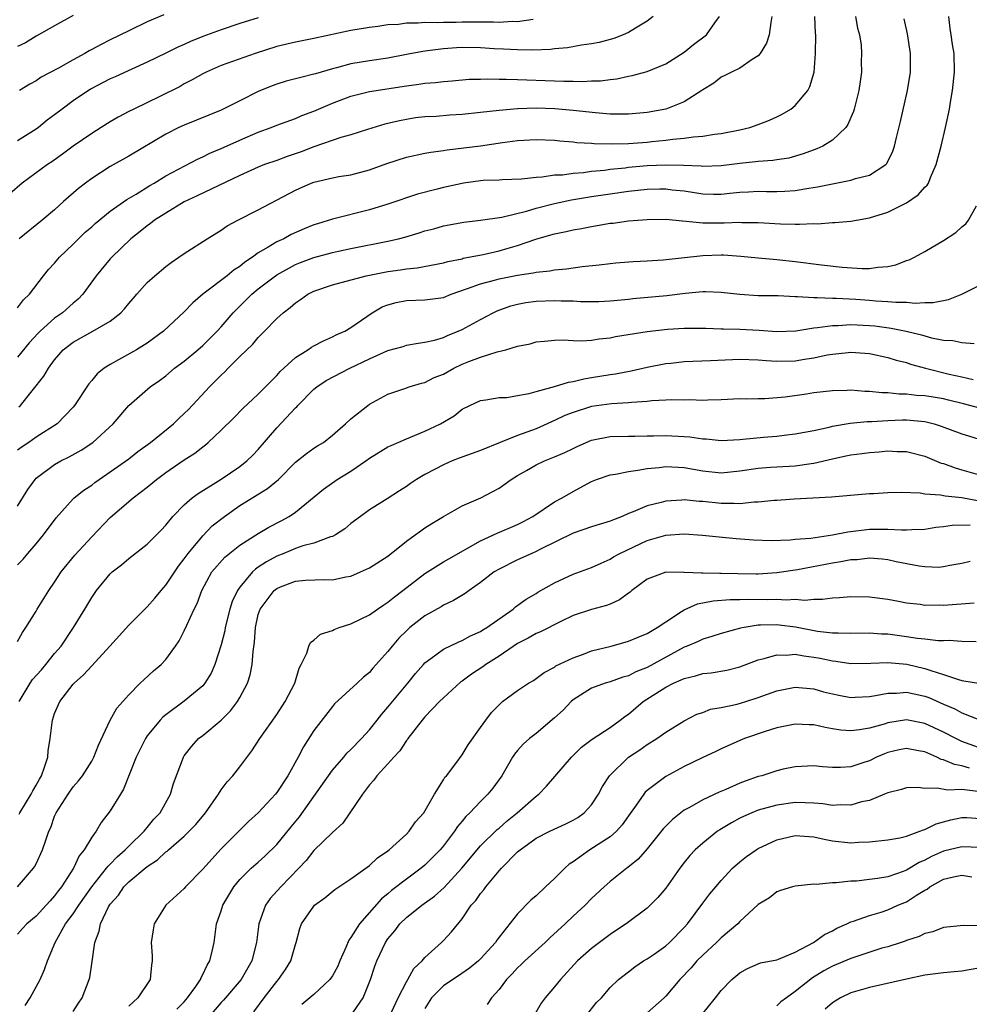
# Model space of a CAD drawing. Units: inches. Extents: x 2607000 to 2610000, y 1515000 to 1518000.
# Drawn here: x 2607473 to 2607576, y 1515158 to 1515265 of the extents above; entities that cross this region are included whole.
import ezdxf

# ---------------------------------------------------------------- set-up
doc = ezdxf.new("R2010")
doc.units = ezdxf.units.IN
doc.header["$MEASUREMENT"] = 0
doc.layers.add('LD26071515_2ft', color=9, linetype='Continuous')

msp = doc.modelspace()

# ---------------------------------------------------------------- linework, layer by layer
at = {"layer": 'LD26071515_2ft'}
for points, elevation in [([(2607528.68, 1515264.68), (2607527, 1515264.43), (2607526.44, 1515264.44), (2607525, 1515264.36), (2607524.39, 1515264.39), (2607523, 1515264.38), (2607521, 1515264.38), (2607520.36, 1515264.36), (2607519, 1515264.36), (2607518.31, 1515264.31), (2607517, 1515264.34), (2607516.26, 1515264.26), (2607515, 1515264.27), (2607514.15, 1515264.15), (2607513, 1515264.08), (2607511.92, 1515263.92), (2607511, 1515263.81), (2607509, 1515263.47), (2607505, 1515262.61), (2607503, 1515262.22), (2607501, 1515261.75), (2607498.66, 1515261), (2607495, 1515259.69), (2607493.37, 1515259), (2607493, 1515258.82), (2607491.86, 1515258.14), (2607491, 1515257.71), (2607490.55, 1515257.45), (2607488.35, 1515256.35), (2607485.54, 1515255), (2607485, 1515254.72), (2607483.87, 1515254.13), (2607483, 1515253.61), (2607482.04, 1515253), (2607481, 1515252.36), (2607479.01, 1515250.99), (2607477.86, 1515250.14), (2607476.69, 1515249.31), (2607476.22, 1515249), (2607473.51, 1515247), (2607472.16, 1515245.84)], 7856), ([(2607479, 1515265.11), (2607477, 1515263.99), (2607475, 1515262.89), (2607473.85, 1515262.15), (2607473, 1515261.75)], 7850), ([(2607473, 1515205.77), (2607473.6, 1515206.4), (2607474.09, 1515207), (2607475, 1515208.03), (2607475.8, 1515209), (2607477.16, 1515210.84), (2607479, 1515212.89), (2607479.11, 1515213), (2607480.16, 1515213.84), (2607481, 1515214.39), (2607481.33, 1515214.67), (2607481.8, 1515215), (2607483, 1515215.81), (2607485, 1515217.22), (2607486, 1515218), (2607487.37, 1515219), (2607489.83, 1515221), (2607490.42, 1515221.58), (2607491, 1515222.12), (2607491.44, 1515222.56), (2607493.73, 1515225), (2607494.37, 1515225.63), (2607495, 1515226.27), (2607495.38, 1515226.62), (2607495.74, 1515227), (2607497, 1515228.26), (2607498.4, 1515229.6), (2607499, 1515230.32), (2607499.67, 1515231), (2607501, 1515232.39), (2607501.68, 1515233), (2607502.44, 1515233.56), (2607503, 1515234.06), (2607503.57, 1515234.43), (2607504.34, 1515235), (2607505, 1515235.34), (2607507, 1515236.03), (2607510.65, 1515237), (2607513, 1515237.46), (2607514.37, 1515237.63), (2607515, 1515237.74), (2607516.16, 1515237.84), (2607519, 1515238.38), (2607519.47, 1515238.53), (2607521, 1515238.84), (2607521.12, 1515238.88), (2607523.3, 1515239.3), (2607525, 1515239.68), (2607525.99, 1515239.99), (2607527, 1515240.27), (2607528.96, 1515240.96), (2607530.6, 1515241.4), (2607531, 1515241.53), (2607532.24, 1515241.76), (2607533, 1515241.95), (2607533.9, 1515242.1), (2607535, 1515242.33), (2607535.59, 1515242.41), (2607537, 1515242.66), (2607537.32, 1515242.68), (2607539, 1515242.91), (2607541, 1515243.08), (2607543, 1515243.09), (2607547, 1515242.71), (2607549.3, 1515242.7), (2607551, 1515242.78), (2607551.24, 1515242.76), (2607553, 1515242.75), (2607555.39, 1515242.61), (2607557, 1515242.58), (2607557.44, 1515242.56), (2607559, 1515242.63), (2607559.38, 1515242.62), (2607561, 1515242.73), (2607561.27, 1515242.73), (2607563, 1515242.88), (2607563.62, 1515243), (2607565, 1515243.24), (2607567, 1515243.88), (2607569, 1515244.87), (2607570.28, 1515245.72), (2607571, 1515246.56), (2607571.23, 1515246.77), (2607571.38, 1515247), (2607571.6, 1515247.6), (2607572.23, 1515249), (2607572.74, 1515251), (2607573.22, 1515253), (2607573.64, 1515255), (2607573.75, 1515255.75), (2607573.98, 1515257), (2607574.21, 1515259), (2607574.14, 1515261), (2607573.97, 1515261.97), (2607573.83, 1515263), (2607573.71, 1515263.71), (2607573.59, 1515265)], 7870), ([(2607563.51, 1515265), (2607563.73, 1515263.73), (2607563.94, 1515263), (2607564.1, 1515261.9), (2607564.16, 1515261), (2607564.13, 1515260.13), (2607564.14, 1515259), (2607564.02, 1515257.98), (2607563.87, 1515257), (2607563.36, 1515255), (2607563.27, 1515254.73), (2607563, 1515254.1), (2607562.68, 1515253.32), (2607562.45, 1515253), (2607561, 1515251.65), (2607559.98, 1515251), (2607559.31, 1515250.69), (2607557.85, 1515250.15), (2607556.29, 1515249.71), (2607555, 1515249.52), (2607554.56, 1515249.44), (2607553, 1515249.34), (2607552.71, 1515249.29), (2607551, 1515249.11), (2607549, 1515248.87), (2607547, 1515248.81), (2607546.83, 1515248.83), (2607544.92, 1515248.92), (2607543, 1515248.95), (2607541, 1515248.85), (2607539, 1515248.67), (2607538.62, 1515248.62), (2607537, 1515248.48), (2607536.38, 1515248.38), (2607535, 1515248.25), (2607534.11, 1515248.11), (2607533, 1515248.03), (2607531.87, 1515247.87), (2607531, 1515247.85), (2607529.64, 1515247.64), (2607529, 1515247.62), (2607527.42, 1515247.42), (2607525.35, 1515247.35), (2607525, 1515247.33), (2607523.28, 1515247.28), (2607523, 1515247.26), (2607521.17, 1515247), (2607521, 1515246.97), (2607519, 1515246.52), (2607518.33, 1515246.33), (2607516.18, 1515245.82), (2607513, 1515244.74), (2607511, 1515244.11), (2607507, 1515243.09), (2607505.39, 1515242.61), (2607505, 1515242.48), (2607503.94, 1515242.06), (2607502.55, 1515241.45), (2607501.74, 1515241), (2607501, 1515240.66), (2607500.07, 1515240.07), (2607499, 1515239.46), (2607498.37, 1515239), (2607497.55, 1515238.45), (2607497, 1515237.99), (2607496.38, 1515237.62), (2607495.65, 1515237), (2607493.02, 1515235), (2607491.92, 1515234.08), (2607491, 1515233.11), (2607488.76, 1515231), (2607487, 1515229.72), (2607485.85, 1515229), (2607483.91, 1515227.91), (2607483, 1515227.42), (2607482.34, 1515227), (2607481.59, 1515226.41), (2607481, 1515225.67), (2607480.68, 1515225.32), (2607479.16, 1515223), (2607479, 1515222.8), (2607477.29, 1515221), (2607475, 1515219.55), (2607474.22, 1515219), (2607473.49, 1515218.51), (2607473, 1515218.16)], 7866), ([(2607554.48, 1515265), (2607554.35, 1515264.35), (2607554.18, 1515263), (2607553.9, 1515262.1), (2607553.21, 1515261), (2607553, 1515260.73), (2607552.35, 1515260.35), (2607551, 1515259.41), (2607550.12, 1515259), (2607549.39, 1515258.61), (2607549, 1515258.45), (2607548.19, 1515257.81), (2607547, 1515257.07), (2607546.9, 1515257), (2607545, 1515255.78), (2607543, 1515255), (2607541, 1515254.63), (2607539, 1515254.44), (2607537.57, 1515254.43), (2607537, 1515254.44), (2607535.42, 1515254.58), (2607533, 1515254.86), (2607531.02, 1515255.02), (2607529, 1515255.08), (2607527, 1515255.04), (2607525, 1515254.86), (2607523, 1515254.61), (2607521, 1515254.4), (2607519.67, 1515254.33), (2607518.21, 1515254.21), (2607517, 1515254.15), (2607515.96, 1515254.04), (2607515, 1515253.88), (2607514.26, 1515253.74), (2607512.65, 1515253.35), (2607510.78, 1515252.78), (2607509, 1515252.22), (2607507.92, 1515251.92), (2607505, 1515250.91), (2607503.61, 1515250.39), (2607502.12, 1515249.88), (2607501, 1515249.46), (2607499.68, 1515249), (2607499, 1515248.72), (2607497, 1515247.83), (2607492.39, 1515245.61), (2607491, 1515244.99), (2607489, 1515243.77), (2607487.78, 1515243), (2607487.35, 1515242.65), (2607487, 1515242.4), (2607486.24, 1515241.76), (2607485.24, 1515241), (2607483.17, 1515239), (2607483, 1515238.82), (2607481.48, 1515237), (2607480.04, 1515235), (2607479.53, 1515234.47), (2607479, 1515234.04), (2607477.86, 1515233), (2607477, 1515232.41), (2607475.42, 1515231), (2607475.21, 1515230.79), (2607474.24, 1515229.76), (2607473, 1515228.22)], 7862), ([(2607473, 1515233.54), (2607473.62, 1515234.38), (2607474.28, 1515235), (2607475.8, 1515237), (2607476.34, 1515237.66), (2607477, 1515238.34), (2607477.54, 1515239), (2607479, 1515240.39), (2607480.31, 1515241.69), (2607481, 1515242.28), (2607481.38, 1515242.63), (2607483, 1515243.96), (2607484.78, 1515245.22), (2607485.81, 1515245.81), (2607487.27, 1515246.73), (2607487.75, 1515247), (2607489, 1515247.78), (2607492.42, 1515249.58), (2607493, 1515249.83), (2607493.77, 1515250.23), (2607495, 1515250.74), (2607497, 1515251.65), (2607499, 1515252.5), (2607500.4, 1515253), (2607501, 1515253.25), (2607503, 1515253.99), (2607503.7, 1515254.3), (2607505, 1515254.77), (2607507, 1515255.64), (2607509, 1515256.4), (2607511, 1515256.9), (2607515, 1515257.52), (2607516.33, 1515257.67), (2607517, 1515257.79), (2607518.14, 1515257.86), (2607519, 1515257.98), (2607519.95, 1515258.05), (2607521.79, 1515258.21), (2607523, 1515258.23), (2607523.73, 1515258.27), (2607525, 1515258.23), (2607525.76, 1515258.24), (2607527, 1515258.18), (2607531, 1515258.05), (2607531.99, 1515258.01), (2607533, 1515258.01), (2607534.03, 1515257.97), (2607535, 1515258.03), (2607535.96, 1515258.04), (2607537, 1515258.2), (2607537.73, 1515258.27), (2607539, 1515258.56), (2607539.37, 1515258.63), (2607541, 1515259.06), (2607543, 1515259.87), (2607545, 1515261.14), (2607546.02, 1515261.98), (2607547.41, 1515263), (2607548.31, 1515264.31), (2607548.8, 1515265)], 7860), ([(2607499, 1515264.84), (2607497, 1515264.23), (2607495, 1515263.57), (2607493, 1515262.84), (2607491.69, 1515262.31), (2607491, 1515261.98), (2607490.31, 1515261.69), (2607489, 1515261.02), (2607487, 1515260.08), (2607485.32, 1515259.32), (2607483.52, 1515258.48), (2607483, 1515258.26), (2607480.87, 1515257.13), (2607479, 1515255.88), (2607477.8, 1515255), (2607477, 1515254.37), (2607476.21, 1515253.79), (2607475.24, 1515253), (2607475, 1515252.82), (2607473, 1515251.58)], 7854), ([(2607473, 1515212.12), (2607474.09, 1515213.91), (2607474.88, 1515215), (2607475, 1515215.12), (2607477, 1515216.61), (2607477.68, 1515217), (2607478.57, 1515217.43), (2607479.86, 1515218.14), (2607481.11, 1515219), (2607483.32, 1515221), (2607485.01, 1515223), (2607487.32, 1515225), (2607488.32, 1515225.68), (2607489, 1515226.18), (2607489.96, 1515227), (2607491, 1515227.77), (2607492.48, 1515229), (2607493, 1515229.45), (2607494.56, 1515231), (2607495, 1515231.48), (2607496.3, 1515233), (2607496.64, 1515233.36), (2607497.65, 1515234.35), (2607498.3, 1515235), (2607499, 1515235.58), (2607501, 1515237.1), (2607503, 1515238.2), (2607503.57, 1515238.43), (2607505, 1515238.97), (2607507, 1515239.5), (2607507.65, 1515239.65), (2607509, 1515239.94), (2607513, 1515240.74), (2607514.13, 1515241), (2607514.82, 1515241.18), (2607516.38, 1515241.62), (2607517, 1515241.83), (2607517.94, 1515242.06), (2607519, 1515242.38), (2607521.2, 1515242.8), (2607523, 1515242.99), (2607525.31, 1515243.31), (2607527.96, 1515243.96), (2607529, 1515244.29), (2607531, 1515244.8), (2607532.82, 1515245.18), (2607535, 1515245.54), (2607537, 1515245.86), (2607539, 1515246.13), (2607541, 1515246.34), (2607542.38, 1515246.38), (2607543, 1515246.38), (2607543.71, 1515246.29), (2607545, 1515246.15), (2607547, 1515245.85), (2607548.18, 1515245.82), (2607549, 1515245.82), (2607549.92, 1515245.92), (2607551, 1515246.01), (2607551.95, 1515246.05), (2607553, 1515246.12), (2607553.9, 1515246.1), (2607555, 1515246.1), (2607555.87, 1515246.13), (2607557, 1515246.21), (2607558.47, 1515246.47), (2607559.41, 1515246.59), (2607561, 1515246.94), (2607563, 1515247.32), (2607563.49, 1515247.49), (2607565, 1515247.87), (2607566.78, 1515249), (2607566.89, 1515249.11), (2607567.55, 1515250.45), (2607567.71, 1515251), (2607567.92, 1515251.92), (2607568.35, 1515253.65), (2607569.13, 1515257), (2607569.43, 1515259), (2607569.44, 1515261), (2607569.13, 1515263.13), (2607568.76, 1515264.76)], 7868), ([(2607473.15, 1515222.85), (2607473.3, 1515223), (2607475.85, 1515226.15), (2607476.32, 1515227), (2607477, 1515227.93), (2607477.93, 1515229), (2607479, 1515229.84), (2607481.14, 1515231), (2607483, 1515232.09), (2607484.15, 1515233), (2607484.56, 1515233.44), (2607485, 1515233.99), (2607485.47, 1515234.53), (2607485.86, 1515235), (2607487, 1515236.26), (2607487.81, 1515237), (2607489, 1515238), (2607489.57, 1515238.43), (2607490.43, 1515239), (2607491, 1515239.41), (2607493.47, 1515241), (2607495, 1515241.93), (2607495.62, 1515242.38), (2607496.79, 1515243), (2607499, 1515244.12), (2607503, 1515246.24), (2607504.7, 1515247), (2607505, 1515247.12), (2607507, 1515247.57), (2607507.7, 1515247.7), (2607509, 1515247.9), (2607511, 1515248.43), (2607512.87, 1515249.13), (2607515, 1515249.81), (2607517, 1515250.23), (2607517.65, 1515250.35), (2607519, 1515250.54), (2607519.39, 1515250.61), (2607523, 1515251.03), (2607525.38, 1515251.38), (2607527, 1515251.59), (2607529, 1515251.7), (2607531, 1515251.63), (2607531.56, 1515251.56), (2607533, 1515251.45), (2607533.39, 1515251.39), (2607535, 1515251.3), (2607535.27, 1515251.27), (2607537.23, 1515251.23), (2607539, 1515251.28), (2607541, 1515251.43), (2607541.49, 1515251.49), (2607543, 1515251.64), (2607543.76, 1515251.76), (2607545, 1515251.85), (2607546.01, 1515252.01), (2607547, 1515252.07), (2607548.28, 1515252.28), (2607549, 1515252.35), (2607551, 1515252.74), (2607552.08, 1515253), (2607553, 1515253.32), (2607554.2, 1515253.8), (2607555, 1515254.15), (2607555.57, 1515254.43), (2607556.53, 1515255), (2607557, 1515255.37), (2607558.34, 1515257), (2607558.55, 1515257.45), (2607559.03, 1515259), (2607559.19, 1515261), (2607559.21, 1515263), (2607559.19, 1515263.19), (2607559.12, 1515265)], 7864), ([(2607541.64, 1515265), (2607541, 1515264.49), (2607539.73, 1515263.73), (2607539, 1515263.26), (2607538.39, 1515263), (2607537.39, 1515262.61), (2607537, 1515262.5), (2607535.8, 1515262.2), (2607535, 1515262.03), (2607533.89, 1515261.89), (2607532.38, 1515261.62), (2607531, 1515261.51), (2607530.56, 1515261.44), (2607528.64, 1515261.36), (2607527, 1515261.38), (2607525.47, 1515261.47), (2607524.49, 1515261.51), (2607523, 1515261.61), (2607521, 1515261.64), (2607520.39, 1515261.61), (2607519, 1515261.52), (2607517.28, 1515261.28), (2607516.77, 1515261.23), (2607515, 1515260.88), (2607513, 1515260.51), (2607511, 1515260.22), (2607509, 1515259.88), (2607507.45, 1515259.45), (2607507, 1515259.35), (2607505.18, 1515258.82), (2607505, 1515258.76), (2607503.58, 1515258.42), (2607503, 1515258.25), (2607502, 1515258), (2607501, 1515257.7), (2607500.48, 1515257.52), (2607499, 1515256.9), (2607497, 1515255.87), (2607495, 1515254.88), (2607491, 1515253.27), (2607490.43, 1515253), (2607489, 1515252.27), (2607485, 1515249.9), (2607483, 1515248.8), (2607481, 1515247.5), (2607480.34, 1515247), (2607479.59, 1515246.41), (2607477.97, 1515245), (2607477, 1515244.13), (2607475.66, 1515243), (2607473.16, 1515241)], 7858), ([(2607488.81, 1515265.19), (2607487, 1515264.41), (2607485, 1515263.46), (2607483, 1515262.47), (2607482.01, 1515261.99), (2607481, 1515261.42), (2607480.72, 1515261.28), (2607480.25, 1515261), (2607479, 1515260.32), (2607477.42, 1515259.42), (2607475.56, 1515258.44), (2607475, 1515258.05), (2607474.32, 1515257.68), (2607473.19, 1515257)], 7852), ([(2607473, 1515197.48), (2607473.52, 1515198.48), (2607473.89, 1515199), (2607475, 1515200.77), (2607475.13, 1515201), (2607476.36, 1515203), (2607477, 1515203.91), (2607477.72, 1515205), (2607479.17, 1515206.83), (2607481, 1515208.81), (2607483, 1515210.87), (2607485.48, 1515213), (2607487, 1515214.17), (2607488, 1515215), (2607489, 1515215.74), (2607491, 1515217.1), (2607492.16, 1515217.84), (2607493, 1515218.52), (2607493.28, 1515218.72), (2607493.6, 1515219), (2607495, 1515220.33), (2607496.35, 1515221.65), (2607497.34, 1515222.66), (2607499, 1515224.2), (2607499.79, 1515225), (2607500.38, 1515225.62), (2607501, 1515226.23), (2607501.36, 1515226.64), (2607503, 1515228.15), (2607504.34, 1515229), (2607504.73, 1515229.27), (2607505, 1515229.43), (2607506.04, 1515229.96), (2607507, 1515230.39), (2607507.4, 1515230.6), (2607508.34, 1515231), (2607509, 1515231.39), (2607511.29, 1515233), (2607512.37, 1515233.63), (2607513, 1515233.87), (2607513.89, 1515234.11), (2607515, 1515234.32), (2607517, 1515234.38), (2607519, 1515234.66), (2607519.83, 1515235), (2607521.61, 1515235.61), (2607523, 1515236.14), (2607524.52, 1515236.52), (2607525, 1515236.66), (2607527, 1515237.06), (2607528.69, 1515237.31), (2607529, 1515237.39), (2607530.47, 1515237.53), (2607531, 1515237.63), (2607532.27, 1515237.73), (2607533.98, 1515237.98), (2607535.83, 1515238.17), (2607537, 1515238.33), (2607537.61, 1515238.39), (2607539.48, 1515238.52), (2607541, 1515238.59), (2607542.73, 1515238.73), (2607547, 1515239.19), (2607549, 1515239.25), (2607549.25, 1515239.25), (2607551.12, 1515239.12), (2607553, 1515238.93), (2607555, 1515238.76), (2607557, 1515238.55), (2607559.84, 1515238.16), (2607562.07, 1515237.93), (2607564.23, 1515237.77), (2607565, 1515237.77), (2607565.93, 1515237.93), (2607567, 1515237.99), (2607567.84, 1515238.16), (2607569, 1515238.63), (2607569.29, 1515238.71), (2607569.89, 1515239), (2607571, 1515239.63), (2607573, 1515240.8), (2607574.35, 1515241.65), (2607575, 1515242.28), (2607575.4, 1515242.6), (2607575.72, 1515243), (2607576.56, 1515244.56)], 7872), ([(2607473.17, 1515191), (2607474.36, 1515193), (2607474.61, 1515193.39), (2607475.57, 1515194.43), (2607476.06, 1515195), (2607477, 1515196.18), (2607477.7, 1515197), (2607479.04, 1515199), (2607480.27, 1515201), (2607481, 1515202.24), (2607481.31, 1515202.69), (2607481.53, 1515203), (2607483, 1515204.79), (2607483.23, 1515205), (2607484.23, 1515205.77), (2607485, 1515206.44), (2607487, 1515207.99), (2607488.49, 1515209.51), (2607489, 1515210.06), (2607489.75, 1515211), (2607491, 1515212.26), (2607491.86, 1515213), (2607492.52, 1515213.48), (2607495, 1515215.01), (2607497, 1515216.41), (2607497.76, 1515217), (2607498.39, 1515217.61), (2607499, 1515218.23), (2607501, 1515220.56), (2607503, 1515222.72), (2607503.15, 1515222.85), (2607503.27, 1515223), (2607505, 1515224.74), (2607505.32, 1515225), (2607506.32, 1515225.68), (2607508.88, 1515227), (2607511, 1515228.02), (2607513, 1515228.91), (2607514.63, 1515229.37), (2607515, 1515229.5), (2607516.28, 1515229.72), (2607517, 1515229.81), (2607518.04, 1515230.04), (2607519, 1515230.33), (2607519.45, 1515230.55), (2607520.6, 1515231), (2607521, 1515231.18), (2607523, 1515232.28), (2607524.38, 1515233), (2607524.8, 1515233.2), (2607526.27, 1515233.73), (2607527, 1515233.91), (2607527.91, 1515234.09), (2607529, 1515234.25), (2607531, 1515234.34), (2607531.71, 1515234.29), (2607533, 1515234.27), (2607533.78, 1515234.22), (2607535, 1515234.21), (2607535.77, 1515234.23), (2607537, 1515234.29), (2607539, 1515234.48), (2607539.46, 1515234.54), (2607543.12, 1515234.88), (2607545.12, 1515235.12), (2607547, 1515235.3), (2607547.3, 1515235.3), (2607549, 1515235.24), (2607551, 1515234.99), (2607553, 1515234.88), (2607555.14, 1515234.86), (2607557, 1515234.74), (2607557.24, 1515234.76), (2607559, 1515234.63), (2607559.35, 1515234.65), (2607561, 1515234.58), (2607561.41, 1515234.59), (2607563.53, 1515234.47), (2607565, 1515234.36), (2607565.71, 1515234.29), (2607567, 1515234.23), (2607567.87, 1515234.13), (2607569, 1515234.13), (2607569.96, 1515234.04), (2607571, 1515234.11), (2607571.88, 1515234.12), (2607573.56, 1515234.44), (2607575, 1515235.02), (2607577, 1515236.01)], 7874), ([(2607473.17, 1515178.83), (2607473.25, 1515179), (2607474.48, 1515181), (2607474.65, 1515181.35), (2607475, 1515181.97), (2607475.36, 1515182.64), (2607475.57, 1515183), (2607475.92, 1515183.92), (2607476.26, 1515185), (2607476.3, 1515185.7), (2607476.53, 1515187), (2607476.75, 1515188.75), (2607476.77, 1515189), (2607477, 1515189.7), (2607477.55, 1515191), (2607479, 1515192.87), (2607479.11, 1515193), (2607480.12, 1515193.88), (2607481, 1515194.87), (2607482.97, 1515197), (2607485, 1515199.24), (2607486.88, 1515201.12), (2607487, 1515201.22), (2607487.82, 1515202.18), (2607488.49, 1515203), (2607489, 1515203.57), (2607490.37, 1515205.63), (2607491, 1515206.43), (2607491.41, 1515207), (2607493, 1515208.92), (2607494.03, 1515209.97), (2607495.33, 1515211), (2607497, 1515212.17), (2607499.99, 1515214.01), (2607501.17, 1515215), (2607503, 1515216.85), (2607504.19, 1515217.81), (2607505, 1515218.38), (2607505.38, 1515218.62), (2607506.04, 1515219), (2607507, 1515219.79), (2607508.41, 1515221), (2607509, 1515221.54), (2607510.81, 1515223), (2607511, 1515223.12), (2607513, 1515224.21), (2607514.83, 1515224.83), (2607515.28, 1515225), (2607516.61, 1515225.39), (2607517, 1515225.47), (2607518.01, 1515225.99), (2607519, 1515226.38), (2607520.11, 1515227), (2607521, 1515227.43), (2607521.73, 1515227.73), (2607523, 1515228.21), (2607524.79, 1515228.79), (2607525.72, 1515229), (2607527, 1515229.39), (2607528.37, 1515229.63), (2607529, 1515229.85), (2607529.91, 1515229.92), (2607531, 1515230.03), (2607531.92, 1515230.08), (2607533, 1515229.99), (2607533.95, 1515229.95), (2607535, 1515230.04), (2607535.81, 1515230.19), (2607537, 1515230.28), (2607537.58, 1515230.42), (2607541, 1515230.98), (2607543.21, 1515231.21), (2607545, 1515231.32), (2607547, 1515231.34), (2607547.32, 1515231.32), (2607549, 1515231.28), (2607549.26, 1515231.26), (2607551, 1515231.22), (2607553.11, 1515231.11), (2607555, 1515230.98), (2607557.06, 1515231.05), (2607559, 1515231.36), (2607559.39, 1515231.39), (2607561, 1515231.63), (2607561.64, 1515231.64), (2607563, 1515231.73), (2607565, 1515231.64), (2607565.58, 1515231.58), (2607567.35, 1515231.35), (2607568.96, 1515231), (2607570.62, 1515230.62), (2607571.71, 1515230.29), (2607573, 1515230.04), (2607574.01, 1515230.01), (2607575, 1515229.77), (2607576.33, 1515229.67)], 7876), ([(2607473, 1515170.98), (2607474.71, 1515173), (2607474.83, 1515173.17), (2607475, 1515173.48), (2607475.7, 1515175), (2607476.04, 1515176.04), (2607476.39, 1515177), (2607476.58, 1515177.42), (2607477, 1515178.64), (2607477.16, 1515179), (2607478.46, 1515181), (2607479, 1515181.78), (2607479.57, 1515182.43), (2607480.02, 1515183), (2607481, 1515184.58), (2607481.25, 1515185), (2607481.72, 1515186.28), (2607483, 1515188.99), (2607483.71, 1515190.29), (2607485, 1515191.75), (2607486.25, 1515193), (2607486.63, 1515193.37), (2607487.68, 1515194.32), (2607488.49, 1515195), (2607489, 1515195.55), (2607490.05, 1515197), (2607490.44, 1515197.56), (2607491, 1515198.66), (2607491.26, 1515199.26), (2607492.07, 1515201), (2607492.39, 1515201.61), (2607492.9, 1515203), (2607493.99, 1515205), (2607495.39, 1515206.61), (2607497, 1515207.88), (2607499, 1515209.17), (2607500.15, 1515209.85), (2607501.47, 1515210.53), (2607502.33, 1515211), (2607503, 1515211.45), (2607506.04, 1515213.96), (2607507.52, 1515215), (2607509, 1515215.89), (2607510.62, 1515217), (2607511, 1515217.28), (2607513, 1515218.51), (2607513.33, 1515218.67), (2607515, 1515219.39), (2607517, 1515220.2), (2607518.67, 1515221), (2607520.14, 1515221.86), (2607521, 1515222.58), (2607521.86, 1515223), (2607523, 1515223.51), (2607523.58, 1515223.58), (2607525, 1515223.83), (2607525.85, 1515223.85), (2607527, 1515224.06), (2607528.27, 1515224.27), (2607529, 1515224.49), (2607531, 1515225.04), (2607532.49, 1515225.51), (2607533, 1515225.59), (2607534.14, 1515225.86), (2607535, 1515225.99), (2607537, 1515226.33), (2607537.59, 1515226.41), (2607539.26, 1515226.74), (2607541, 1515227.14), (2607543, 1515227.52), (2607543.57, 1515227.57), (2607545, 1515227.74), (2607547.84, 1515227.84), (2607551, 1515227.99), (2607553, 1515227.91), (2607553.84, 1515227.84), (2607555, 1515227.76), (2607557, 1515227.82), (2607558, 1515228), (2607559, 1515228.14), (2607560.44, 1515228.44), (2607561, 1515228.53), (2607562.71, 1515228.71), (2607563, 1515228.73), (2607565, 1515228.59), (2607567, 1515228.17), (2607567.89, 1515227.89), (2607569, 1515227.61), (2607569.45, 1515227.45), (2607571.05, 1515227), (2607573.62, 1515226.38), (2607575, 1515226.08), (2607576.22, 1515225.78)], 7878), ([(2607577.46, 1515222.54), (2607575.17, 1515223.17), (2607573.56, 1515223.56), (2607573, 1515223.69), (2607571, 1515224.03), (2607570.08, 1515224.08), (2607569, 1515224.22), (2607568.21, 1515224.21), (2607567, 1515224.35), (2607566.35, 1515224.35), (2607565, 1515224.51), (2607564.51, 1515224.51), (2607563, 1515224.64), (2607562.61, 1515224.61), (2607561, 1515224.57), (2607559, 1515224.34), (2607558.21, 1515224.21), (2607555.89, 1515223.89), (2607553.71, 1515223.71), (2607553, 1515223.72), (2607551.68, 1515223.68), (2607551, 1515223.69), (2607549, 1515223.59), (2607547.55, 1515223.55), (2607547, 1515223.52), (2607545.58, 1515223.58), (2607545, 1515223.57), (2607543.61, 1515223.61), (2607543, 1515223.56), (2607541.49, 1515223.49), (2607541, 1515223.41), (2607539.31, 1515223.31), (2607539, 1515223.26), (2607537.16, 1515223.16), (2607535, 1515222.86), (2607533, 1515222.24), (2607532.11, 1515221.89), (2607531, 1515221.36), (2607530.74, 1515221.26), (2607530.19, 1515221), (2607529, 1515220.48), (2607527, 1515219.75), (2607525.12, 1515219), (2607523, 1515218.13), (2607520.69, 1515217.31), (2607519.93, 1515217), (2607519, 1515216.59), (2607518.11, 1515216.11), (2607517, 1515215.53), (2607516.07, 1515215), (2607515.43, 1515214.57), (2607515, 1515214.24), (2607514.23, 1515213.77), (2607512.9, 1515212.9), (2607511, 1515211.7), (2607510.03, 1515211), (2607509, 1515210.22), (2607508.35, 1515209.65), (2607507.32, 1515209), (2607507, 1515208.84), (2607506.79, 1515208.79), (2607505, 1515208.11), (2607503.81, 1515207.81), (2607503, 1515207.53), (2607501.75, 1515207), (2607501, 1515206.71), (2607499.89, 1515206.11), (2607499, 1515205.51), (2607498.69, 1515205.31), (2607498.37, 1515205), (2607497, 1515203.37), (2607496.74, 1515203), (2607496.18, 1515201.82), (2607495.93, 1515201), (2607495.42, 1515199), (2607495.37, 1515198.63), (2607495, 1515197.15), (2607494.3, 1515195), (2607493.91, 1515194.09), (2607493.24, 1515193), (2607493, 1515192.71), (2607491, 1515191.05), (2607489, 1515189.58), (2607488.68, 1515189.32), (2607488.4, 1515189), (2607487, 1515187.29), (2607486.8, 1515187), (2607486.19, 1515185.81), (2607485.81, 1515185), (2607484.45, 1515181.55), (2607484.1, 1515181), (2607483, 1515179.21), (2607482.04, 1515177.96), (2607481.47, 1515177), (2607481, 1515176.36), (2607480.19, 1515175), (2607479.65, 1515174.35), (2607479.02, 1515173), (2607477.74, 1515171), (2607477.41, 1515170.59), (2607477, 1515170.02), (2607476.5, 1515169.5), (2607476.09, 1515169), (2607475, 1515167.82), (2607474.01, 1515167), (2607473.52, 1515166.48), (2607473, 1515165.87)], 7880), ([(2607473.81, 1515158.19), (2607474.36, 1515159), (2607475.45, 1515161), (2607475.92, 1515162.08), (2607476.23, 1515163), (2607477.07, 1515165), (2607478.19, 1515167), (2607479, 1515168.09), (2607479.6, 1515169), (2607481.03, 1515171), (2607482.61, 1515173), (2607482.77, 1515173.23), (2607483, 1515173.45), (2607483.75, 1515174.25), (2607484.62, 1515175), (2607485, 1515175.4), (2607486.66, 1515177), (2607486.8, 1515177.2), (2607487, 1515177.41), (2607487.71, 1515178.29), (2607488.41, 1515179), (2607489.53, 1515181), (2607489.84, 1515182.16), (2607490.91, 1515185), (2607491, 1515185.13), (2607491.82, 1515186.18), (2607492.55, 1515187), (2607493, 1515187.35), (2607495, 1515189.01), (2607496.01, 1515189.99), (2607496.74, 1515191), (2607497, 1515191.45), (2607497.84, 1515193), (2607498.12, 1515193.88), (2607498.35, 1515195), (2607498.43, 1515196.43), (2607498.59, 1515197.41), (2607498.68, 1515199), (2607499, 1515200.41), (2607499.2, 1515201), (2607500.71, 1515203), (2607501, 1515203.23), (2607501.4, 1515203.4), (2607503, 1515204), (2607504.11, 1515204.11), (2607506.18, 1515204.18), (2607507, 1515204.15), (2607508.46, 1515204.46), (2607509, 1515204.55), (2607510.03, 1515205), (2607511, 1515205.45), (2607513, 1515206.72), (2607515, 1515208.32), (2607515.95, 1515209), (2607516.54, 1515209.46), (2607517, 1515209.77), (2607517.75, 1515210.25), (2607519, 1515211), (2607521, 1515212.15), (2607523.02, 1515213), (2607525, 1515214.07), (2607526.3, 1515215), (2607527, 1515215.43), (2607527.96, 1515215.96), (2607529, 1515216.56), (2607529.92, 1515217), (2607531, 1515217.42), (2607532.1, 1515217.9), (2607533, 1515218.35), (2607533.44, 1515218.56), (2607535, 1515219.23), (2607537, 1515219.63), (2607539, 1515219.68), (2607539.67, 1515219.67), (2607541, 1515219.71), (2607541.7, 1515219.7), (2607543, 1515219.75), (2607545, 1515219.65), (2607545.6, 1515219.6), (2607547, 1515219.39), (2607547.37, 1515219.37), (2607549, 1515219.22), (2607551, 1515219.32), (2607551.34, 1515219.34), (2607553.57, 1515219.57), (2607555, 1515219.68), (2607555.79, 1515219.79), (2607557, 1515219.91), (2607559, 1515220.3), (2607560.65, 1515220.65), (2607561, 1515220.74), (2607562.93, 1515221.07), (2607564.75, 1515221.25), (2607565.25, 1515221.25), (2607567, 1515221.38), (2607568.56, 1515221.44), (2607569, 1515221.44), (2607571, 1515221.25), (2607572.01, 1515221), (2607572.76, 1515220.76), (2607575, 1515219.93), (2607575.7, 1515219.7), (2607578.01, 1515219)], 7882), ([(2607479, 1515157.52), (2607479.56, 1515158.44), (2607479.97, 1515159), (2607480.74, 1515161), (2607480.79, 1515161.21), (2607481.06, 1515162.94), (2607481.34, 1515165), (2607481.81, 1515166.19), (2607481.96, 1515167), (2607482.82, 1515168.82), (2607482.92, 1515169), (2607483, 1515169.11), (2607483.89, 1515170.11), (2607484.48, 1515171), (2607485, 1515171.52), (2607487, 1515173.18), (2607488.1, 1515173.9), (2607489, 1515174.76), (2607489.14, 1515174.86), (2607489.29, 1515175), (2607491, 1515176.48), (2607491.54, 1515177), (2607492.26, 1515177.74), (2607493.29, 1515179), (2607494.7, 1515181), (2607495, 1515181.47), (2607495.65, 1515182.35), (2607496.24, 1515183), (2607497, 1515183.96), (2607498.31, 1515185.69), (2607499.17, 1515187), (2607501, 1515189.6), (2607501.91, 1515191), (2607502.93, 1515193), (2607503.4, 1515194.6), (2607503.63, 1515195), (2607504.23, 1515196.23), (2607504.46, 1515197), (2607504.62, 1515197.38), (2607505, 1515197.64), (2607505.72, 1515198.28), (2607507, 1515198.69), (2607507.2, 1515198.8), (2607507.72, 1515199), (2607509, 1515199.4), (2607511, 1515200.38), (2607511.87, 1515201), (2607512.54, 1515201.46), (2607513, 1515201.74), (2607513.69, 1515202.31), (2607514.61, 1515203), (2607517, 1515204.84), (2607519, 1515206.08), (2607519.58, 1515206.42), (2607523, 1515208.37), (2607524.8, 1515209.2), (2607527, 1515210.13), (2607527.58, 1515210.42), (2607528.65, 1515211), (2607531, 1515212.57), (2607531.8, 1515213), (2607533, 1515213.7), (2607534.53, 1515214.53), (2607535, 1515214.77), (2607535.54, 1515215), (2607537, 1515215.5), (2607537.57, 1515215.57), (2607539, 1515215.87), (2607539.99, 1515215.99), (2607541, 1515216.17), (2607542.3, 1515216.3), (2607543, 1515216.39), (2607545, 1515216.29), (2607547, 1515215.93), (2607549, 1515215.72), (2607551, 1515215.92), (2607553, 1515216.23), (2607554.31, 1515216.31), (2607555, 1515216.37), (2607557, 1515216.47), (2607558.71, 1515216.71), (2607559, 1515216.74), (2607561, 1515217.21), (2607562.47, 1515217.53), (2607563, 1515217.66), (2607564.21, 1515217.79), (2607565, 1515217.92), (2607566.04, 1515217.96), (2607567, 1515218.07), (2607567.99, 1515218.01), (2607569, 1515218.02), (2607571, 1515217.5), (2607572.76, 1515216.76), (2607573, 1515216.7), (2607574.25, 1515216.25), (2607575, 1515216.05), (2607577, 1515215.44)], 7884), ([(2607576.68, 1515212.68), (2607575, 1515213.01), (2607573.2, 1515213.2), (2607572.69, 1515213.31), (2607571, 1515213.42), (2607570.5, 1515213.5), (2607568.43, 1515213.57), (2607567, 1515213.54), (2607565.45, 1515213.45), (2607565, 1515213.44), (2607560.91, 1515213.09), (2607556.86, 1515212.86), (2607555, 1515212.72), (2607554.72, 1515212.72), (2607553, 1515212.54), (2607552.54, 1515212.54), (2607551, 1515212.36), (2607550.4, 1515212.4), (2607549, 1515212.38), (2607547, 1515212.61), (2607546.63, 1515212.63), (2607545, 1515212.79), (2607544.76, 1515212.76), (2607543, 1515212.65), (2607542.5, 1515212.5), (2607541, 1515212.14), (2607539.49, 1515211.49), (2607539, 1515211.32), (2607538.3, 1515211), (2607537.35, 1515210.65), (2607537, 1515210.49), (2607535, 1515209.87), (2607533, 1515209.19), (2607529.42, 1515207.42), (2607529, 1515207.2), (2607528.53, 1515207), (2607527, 1515206.3), (2607525, 1515205.32), (2607524.48, 1515205), (2607523, 1515203.85), (2607521.77, 1515203), (2607521.33, 1515202.67), (2607520.08, 1515201.92), (2607519, 1515201.41), (2607518.75, 1515201.25), (2607517, 1515200.27), (2607515.38, 1515199), (2607515, 1515198.66), (2607514.16, 1515197.84), (2607513.44, 1515197), (2607513, 1515196.42), (2607511.38, 1515194.62), (2607511, 1515194.14), (2607510.36, 1515193.64), (2607509.69, 1515193), (2607507.24, 1515190.76), (2607507, 1515190.48), (2607505, 1515187.87), (2607503.89, 1515186.11), (2607503.32, 1515185), (2607502.19, 1515183), (2607501, 1515181.2), (2607500.84, 1515181), (2607499, 1515178.98), (2607497.95, 1515178.05), (2607495, 1515175.11), (2607493, 1515172.9), (2607491.14, 1515171), (2607491, 1515170.83), (2607489.02, 1515169), (2607487.76, 1515167), (2607487.65, 1515166.35), (2607487.44, 1515165), (2607487.54, 1515163.54), (2607487.55, 1515163), (2607487.45, 1515162.55), (2607487.31, 1515161), (2607486, 1515159), (2607485, 1515158.11)], 7886), ([(2607490.21, 1515157.79), (2607491, 1515158.59), (2607491.35, 1515159), (2607492.24, 1515160.24), (2607492.75, 1515161), (2607492.81, 1515161.19), (2607493, 1515161.53), (2607493.46, 1515162.54), (2607493.76, 1515163), (2607494.03, 1515164.03), (2607494.22, 1515165), (2607494.5, 1515167), (2607495, 1515168.4), (2607495.18, 1515169), (2607496.34, 1515171), (2607497, 1515171.79), (2607498.23, 1515173), (2607499, 1515173.66), (2607499.7, 1515174.3), (2607501, 1515175.58), (2607502.53, 1515177.47), (2607503.44, 1515178.56), (2607505.19, 1515181), (2607506.57, 1515183), (2607507, 1515183.58), (2607508.23, 1515185), (2607508.57, 1515185.43), (2607509, 1515185.82), (2607510.13, 1515187), (2607511, 1515187.97), (2607511.83, 1515189), (2607512.34, 1515189.66), (2607513, 1515190.4), (2607515.15, 1515193), (2607515.97, 1515194.03), (2607516.83, 1515195), (2607517, 1515195.19), (2607517.64, 1515195.64), (2607519, 1515196.65), (2607520.57, 1515197.43), (2607521, 1515197.6), (2607521.91, 1515198.09), (2607523, 1515198.57), (2607523.26, 1515198.74), (2607523.69, 1515199), (2607526.51, 1515201), (2607526.77, 1515201.23), (2607527.92, 1515202.08), (2607529, 1515202.69), (2607529.19, 1515202.81), (2607531, 1515203.83), (2607533, 1515204.76), (2607535, 1515205.5), (2607536.03, 1515205.97), (2607537, 1515206.37), (2607537.38, 1515206.62), (2607538.05, 1515207), (2607541, 1515208.41), (2607543, 1515208.98), (2607545, 1515209.12), (2607546.99, 1515208.99), (2607548.78, 1515208.78), (2607550.61, 1515208.61), (2607552.47, 1515208.47), (2607554.39, 1515208.39), (2607556.46, 1515208.46), (2607557, 1515208.53), (2607558.67, 1515208.67), (2607561, 1515209), (2607562.66, 1515209.34), (2607565, 1515209.63), (2607566.39, 1515209.61), (2607567, 1515209.64), (2607568.46, 1515209.54), (2607569, 1515209.55), (2607569.59, 1515209.59), (2607571, 1515209.64), (2607572.16, 1515209.84), (2607573, 1515209.92), (2607573.94, 1515210.06), (2607575.89, 1515210.11)], 7888), ([(2607575.88, 1515206.12), (2607575, 1515205.91), (2607573.7, 1515205.7), (2607573, 1515205.54), (2607572.51, 1515205.49), (2607571, 1515205.55), (2607570.38, 1515205.62), (2607567.91, 1515206.09), (2607567, 1515206.3), (2607566.37, 1515206.37), (2607565, 1515206.48), (2607563.67, 1515206.33), (2607563, 1515206.3), (2607561.92, 1515206.08), (2607561, 1515205.94), (2607557.25, 1515205.25), (2607555, 1515204.9), (2607553, 1515204.77), (2607552.77, 1515204.77), (2607550.79, 1515204.79), (2607549, 1515204.85), (2607548.84, 1515204.84), (2607547, 1515204.89), (2607546.87, 1515204.87), (2607545, 1515204.96), (2607544.95, 1515204.95), (2607543, 1515204.99), (2607541, 1515204.24), (2607539.35, 1515203), (2607539.17, 1515202.83), (2607539, 1515202.73), (2607538.02, 1515201.98), (2607537, 1515201.54), (2607536.61, 1515201.39), (2607535, 1515200.94), (2607533, 1515200.29), (2607531.67, 1515199.67), (2607529.46, 1515198.54), (2607529, 1515198.36), (2607528.15, 1515197.85), (2607527, 1515197.27), (2607525, 1515195.9), (2607523.57, 1515195), (2607523.25, 1515194.75), (2607522.03, 1515193.97), (2607521, 1515193.2), (2607520.87, 1515193.13), (2607519, 1515191.41), (2607518.58, 1515191), (2607517, 1515189.35), (2607516.69, 1515189), (2607515.15, 1515187), (2607515.1, 1515186.9), (2607515, 1515186.79), (2607514.3, 1515185.7), (2607513.62, 1515185), (2607513, 1515184.27), (2607511.81, 1515183), (2607511.49, 1515182.51), (2607511, 1515182), (2607510.25, 1515181), (2607508.13, 1515177.87), (2607507, 1515176.88), (2607505, 1515174.92), (2607504.16, 1515173.84), (2607503.39, 1515173), (2607501.44, 1515171), (2607500.27, 1515169.73), (2607499.77, 1515169), (2607499.07, 1515167), (2607498.82, 1515165), (2607498.3, 1515163), (2607497.13, 1515161), (2607495.24, 1515158.76), (2607495, 1515158.51), (2607493, 1515156.21)], 7890), ([(2607498.5, 1515157.5), (2607499.63, 1515159), (2607501, 1515160.78), (2607501.19, 1515161), (2607501.92, 1515162.08), (2607502.51, 1515163), (2607503, 1515164.76), (2607503.09, 1515165), (2607503.49, 1515166.51), (2607503.65, 1515167), (2607505, 1515168.92), (2607505.07, 1515169), (2607506.2, 1515169.8), (2607507.28, 1515170.72), (2607509, 1515171.86), (2607511, 1515173.31), (2607511.88, 1515174.12), (2607513, 1515174.89), (2607513.14, 1515175), (2607515, 1515176.69), (2607515.31, 1515177), (2607515.99, 1515178.01), (2607516.87, 1515179), (2607518.04, 1515181), (2607519, 1515182.56), (2607519.16, 1515182.84), (2607519.32, 1515183), (2607520.32, 1515184.32), (2607521, 1515185.25), (2607521.65, 1515186.35), (2607523, 1515188.19), (2607523.56, 1515189), (2607524.19, 1515189.81), (2607525, 1515190.67), (2607525.38, 1515191), (2607527, 1515192.2), (2607528.18, 1515193), (2607528.71, 1515193.29), (2607529, 1515193.48), (2607529.86, 1515194.14), (2607531, 1515194.73), (2607531.15, 1515194.85), (2607533, 1515195.73), (2607534.12, 1515196.12), (2607535, 1515196.47), (2607537.11, 1515197), (2607539, 1515197.52), (2607540.03, 1515197.97), (2607541, 1515198.34), (2607542.09, 1515199), (2607543, 1515199.63), (2607544.72, 1515200.72), (2607545, 1515200.91), (2607546.44, 1515201.56), (2607548.12, 1515201.88), (2607549.97, 1515202.03), (2607551, 1515202.02), (2607551.93, 1515202.07), (2607553.96, 1515202.04), (2607555, 1515202.07), (2607556.01, 1515201.99), (2607557, 1515202.05), (2607558.04, 1515201.96), (2607559, 1515202.07), (2607559.94, 1515202.06), (2607561, 1515202.22), (2607561.76, 1515202.24), (2607563, 1515202.37), (2607565, 1515202.33), (2607567, 1515202.06), (2607568.15, 1515201.85), (2607569, 1515201.66), (2607570.48, 1515201.52), (2607571, 1515201.42), (2607572.55, 1515201.45), (2607573, 1515201.43), (2607576.31, 1515201.68)], 7892), ([(2607576.53, 1515197.47), (2607575, 1515197.5), (2607573.6, 1515197.6), (2607573, 1515197.56), (2607572.44, 1515197.56), (2607571, 1515197.75), (2607570.18, 1515197.82), (2607569, 1515198.01), (2607567, 1515198.28), (2607566.3, 1515198.3), (2607565, 1515198.4), (2607563, 1515198.37), (2607561.62, 1515198.38), (2607561, 1515198.41), (2607559.41, 1515198.59), (2607557.03, 1515199.03), (2607555.27, 1515199.27), (2607555, 1515199.29), (2607553.24, 1515199.24), (2607553, 1515199.25), (2607551.46, 1515199), (2607551.08, 1515198.92), (2607549, 1515198.34), (2607547.98, 1515198.02), (2607547, 1515197.75), (2607546.5, 1515197.5), (2607545.31, 1515197), (2607545, 1515196.89), (2607541, 1515194.68), (2607539.79, 1515194.21), (2607539, 1515193.79), (2607538.37, 1515193.63), (2607537, 1515193.15), (2607536.46, 1515193), (2607535, 1515192.46), (2607533, 1515191.18), (2607532.79, 1515191), (2607531.91, 1515190.09), (2607531, 1515189.25), (2607529, 1515187.57), (2607528.28, 1515187), (2607527.61, 1515186.39), (2607527, 1515185.73), (2607526.66, 1515185.34), (2607526.45, 1515185), (2607525.29, 1515183), (2607524.34, 1515181.66), (2607523.8, 1515181), (2607523, 1515180.23), (2607521.84, 1515179), (2607521.41, 1515178.59), (2607521, 1515178.08), (2607520.5, 1515177.5), (2607520.18, 1515177), (2607519, 1515175.43), (2607518.65, 1515175), (2607517, 1515173.33), (2607516.6, 1515173), (2607515, 1515171.83), (2607513.4, 1515170.6), (2607513, 1515170.25), (2607512.31, 1515169.69), (2607509.94, 1515167), (2607509, 1515165.51), (2607508.76, 1515165.24), (2607508.45, 1515164.45), (2607507.79, 1515163), (2607507.57, 1515162.43), (2607507, 1515161.39), (2607506.72, 1515161), (2607505, 1515159.38), (2607504.57, 1515159), (2607503.7, 1515158.3)], 7894), ([(2607508.96, 1515157.04), (2607510.31, 1515159), (2607511.13, 1515161), (2607511.57, 1515162.43), (2607511.79, 1515163), (2607512.73, 1515165), (2607513, 1515165.39), (2607513.74, 1515166.26), (2607514.28, 1515167), (2607515, 1515167.68), (2607516.66, 1515169), (2607518.03, 1515169.97), (2607519.06, 1515170.94), (2607520.97, 1515173), (2607523, 1515175.41), (2607524.81, 1515177.19), (2607525, 1515177.34), (2607525.87, 1515178.13), (2607526.96, 1515179), (2607529, 1515180.78), (2607529.3, 1515181), (2607530.13, 1515181.87), (2607532.81, 1515185), (2607533.92, 1515186.08), (2607535.07, 1515186.93), (2607537, 1515188.21), (2607538.08, 1515189), (2607538.59, 1515189.41), (2607539, 1515189.66), (2607540.56, 1515191), (2607543, 1515192.56), (2607543.85, 1515193), (2607544.66, 1515193.34), (2607545, 1515193.51), (2607546.22, 1515193.78), (2607547, 1515194.02), (2607547.9, 1515194.1), (2607549.61, 1515194.39), (2607551, 1515194.74), (2607553, 1515195.51), (2607553.64, 1515195.64), (2607555, 1515196.07), (2607556.02, 1515196.02), (2607557, 1515196.11), (2607557.93, 1515195.93), (2607559, 1515195.8), (2607559.68, 1515195.68), (2607561, 1515195.39), (2607561.37, 1515195.37), (2607563, 1515195.13), (2607565.16, 1515195.16), (2607567, 1515195.22), (2607569.04, 1515195.04), (2607571, 1515194.59), (2607571.65, 1515194.35), (2607573, 1515193.94), (2607574.61, 1515193.39), (2607575, 1515193.29), (2607577, 1515192.94)], 7896), ([(2607513.17, 1515157), (2607514.11, 1515159), (2607515, 1515160.75), (2607515.16, 1515161), (2607515.81, 1515162.19), (2607516.68, 1515163), (2607517, 1515163.38), (2607518.8, 1515165), (2607519, 1515165.19), (2607519.87, 1515166.13), (2607521, 1515167.55), (2607522, 1515169), (2607522.48, 1515169.52), (2607523, 1515170.27), (2607523.34, 1515170.66), (2607523.56, 1515171), (2607525, 1515172.73), (2607525.25, 1515173), (2607527, 1515174.77), (2607527.27, 1515175), (2607529, 1515176.24), (2607530.49, 1515177), (2607532.21, 1515177.79), (2607533, 1515178.19), (2607533.5, 1515178.5), (2607534.21, 1515179), (2607535, 1515179.87), (2607535.74, 1515181), (2607536.18, 1515181.82), (2607536.92, 1515183), (2607538.99, 1515185), (2607540.2, 1515185.8), (2607541, 1515186.37), (2607542.06, 1515187), (2607543, 1515187.69), (2607545, 1515188.94), (2607546.36, 1515189.64), (2607547, 1515189.84), (2607547.83, 1515190.17), (2607549, 1515190.36), (2607550.72, 1515190.72), (2607551.67, 1515191), (2607553, 1515191.43), (2607555, 1515192.18), (2607557, 1515192.57), (2607559, 1515192.37), (2607560.06, 1515192.06), (2607561, 1515191.83), (2607561.69, 1515191.69), (2607563, 1515191.46), (2607563.47, 1515191.47), (2607565, 1515191.56), (2607565.65, 1515191.65), (2607567, 1515191.92), (2607567.93, 1515191.93), (2607569, 1515192.02), (2607569.83, 1515191.83), (2607571, 1515191.59), (2607571.43, 1515191.43), (2607573, 1515190.74), (2607574.22, 1515190.22), (2607575, 1515189.79), (2607577, 1515188.98)], 7898), ([(2607578.6, 1515185.4), (2607575, 1515186.7), (2607574.35, 1515187), (2607573, 1515187.7), (2607571, 1515188.63), (2607569, 1515189.02), (2607567, 1515188.72), (2607566.58, 1515188.58), (2607565, 1515188.14), (2607563.95, 1515187.95), (2607563, 1515187.84), (2607561.93, 1515187.93), (2607561, 1515188.07), (2607560.21, 1515188.21), (2607559, 1515188.49), (2607558.49, 1515188.49), (2607557, 1515188.58), (2607555, 1515188.16), (2607553.76, 1515187.76), (2607551.52, 1515187), (2607551, 1515186.79), (2607549, 1515185.9), (2607548.4, 1515185.6), (2607546.93, 1515184.93), (2607545, 1515183.99), (2607543, 1515182.91), (2607541, 1515181.4), (2607540.79, 1515181.21), (2607540.63, 1515181), (2607539.82, 1515179.82), (2607539, 1515178.68), (2607538.31, 1515177.69), (2607537.68, 1515177), (2607537, 1515176.4), (2607534.8, 1515175), (2607533, 1515173.7), (2607532.57, 1515173.43), (2607532.09, 1515173), (2607531, 1515171.89), (2607530, 1515171), (2607529, 1515170.04), (2607528.45, 1515169.55), (2607527, 1515168.07), (2607525, 1515165.55), (2607524.77, 1515165.23), (2607524.62, 1515165), (2607523, 1515163.21), (2607522.78, 1515163), (2607521.8, 1515162.2), (2607520.62, 1515161.38), (2607520.01, 1515161), (2607519, 1515160.29), (2607517.71, 1515159), (2607517, 1515157.87)], 7900), ([(2607575.82, 1515183.82), (2607575, 1515184.08), (2607574.2, 1515184.2), (2607573, 1515184.71), (2607572.76, 1515184.76), (2607572.3, 1515185), (2607571, 1515185.56), (2607570.3, 1515185.7), (2607569, 1515185.94), (2607568.22, 1515185.78), (2607567, 1515185.51), (2607566.63, 1515185.37), (2607565.78, 1515185), (2607565, 1515184.62), (2607564.41, 1515184.41), (2607563, 1515183.97), (2607561.88, 1515183.88), (2607561, 1515183.88), (2607559.94, 1515183.94), (2607559, 1515184.06), (2607557, 1515183.97), (2607555.69, 1515183.69), (2607555, 1515183.52), (2607553.39, 1515183), (2607553, 1515182.9), (2607551.59, 1515182.41), (2607551, 1515182.18), (2607549.5, 1515181.5), (2607548.79, 1515181.21), (2607547, 1515180.39), (2607545.56, 1515179.56), (2607545, 1515179.27), (2607543.72, 1515178.28), (2607542.74, 1515177.26), (2607541, 1515175.1), (2607540.03, 1515173.97), (2607538.92, 1515173.08), (2607538.8, 1515173), (2607537, 1515171.57), (2607536.34, 1515171), (2607535, 1515169.72), (2607534.31, 1515169), (2607533, 1515167.81), (2607532.15, 1515167), (2607530.5, 1515165.5), (2607529.99, 1515165), (2607527.8, 1515163), (2607527.4, 1515162.6), (2607527, 1515162.25), (2607526.4, 1515161.6), (2607525.81, 1515161), (2607525, 1515159.92), (2607524.19, 1515159), (2607523.73, 1515158.27)], 7902), ([(2607576.72, 1515181.28), (2607575, 1515181.5), (2607573.42, 1515181.42), (2607572.33, 1515181.67), (2607571, 1515181.62), (2607570.28, 1515181.73), (2607569, 1515181.69), (2607568.48, 1515181.52), (2607567, 1515181.16), (2607566.64, 1515181), (2607565, 1515180.33), (2607564.16, 1515180.16), (2607563, 1515179.81), (2607561.84, 1515179.84), (2607561, 1515179.79), (2607559.96, 1515179.96), (2607559, 1515180.03), (2607558.08, 1515180.08), (2607557, 1515180.09), (2607555, 1515179.81), (2607553, 1515179.27), (2607552.32, 1515179), (2607551.4, 1515178.6), (2607551, 1515178.4), (2607550.09, 1515177.91), (2607548.83, 1515177.17), (2607548.59, 1515177), (2607547, 1515175.73), (2607546.2, 1515175), (2607545.62, 1515174.38), (2607545, 1515173.62), (2607544.51, 1515173), (2607543, 1515170.84), (2607542.16, 1515169.84), (2607541.32, 1515169), (2607541, 1515168.7), (2607538.73, 1515167), (2607537.7, 1515166.3), (2607537, 1515165.86), (2607535, 1515164.35), (2607533.49, 1515163), (2607531.63, 1515161), (2607531, 1515160.21), (2607529.99, 1515159), (2607529.56, 1515158.44), (2607528.71, 1515157)], 7904), ([(2607534.34, 1515157), (2607535.51, 1515158.49), (2607536.05, 1515159), (2607537, 1515160.12), (2607537.9, 1515161), (2607539, 1515161.83), (2607539.65, 1515162.35), (2607540.62, 1515163), (2607541, 1515163.22), (2607541.74, 1515163.74), (2607543, 1515164.64), (2607543.4, 1515165), (2607545, 1515166.59), (2607545.37, 1515167), (2607547, 1515169.22), (2607547.77, 1515170.23), (2607548.4, 1515171), (2607549, 1515171.69), (2607550.22, 1515173), (2607551, 1515173.7), (2607551.72, 1515174.28), (2607552.78, 1515175), (2607553, 1515175.13), (2607555, 1515176.06), (2607557, 1515176.53), (2607559, 1515176.39), (2607560.13, 1515176.13), (2607561, 1515175.97), (2607563, 1515175.76), (2607563.82, 1515175.82), (2607565, 1515175.84), (2607567, 1515176.07), (2607568.29, 1515176.29), (2607569, 1515176.48), (2607570.45, 1515177), (2607570.83, 1515177.17), (2607571, 1515177.2), (2607572.2, 1515177.8), (2607573.78, 1515178.22), (2607575, 1515178.48), (2607575.53, 1515178.47), (2607577, 1515178.38)], 7906), ([(2607577, 1515175.26), (2607575, 1515175.32), (2607573, 1515174.85), (2607571.72, 1515174.28), (2607571, 1515173.89), (2607570.37, 1515173.63), (2607569, 1515172.79), (2607568.66, 1515172.66), (2607567, 1515172.09), (2607565.89, 1515171.89), (2607565, 1515171.77), (2607563.62, 1515171.62), (2607563, 1515171.59), (2607561.43, 1515171.43), (2607561, 1515171.44), (2607559.25, 1515171.25), (2607559, 1515171.27), (2607557, 1515171.07), (2607556.71, 1515171), (2607555.4, 1515170.6), (2607555, 1515170.46), (2607554.2, 1515169.8), (2607553, 1515169.08), (2607551, 1515167.24), (2607550.78, 1515167), (2607549, 1515165.5), (2607548.49, 1515165), (2607547, 1515163.63), (2607546.36, 1515163), (2607545.74, 1515162.26), (2607544.53, 1515161), (2607543, 1515159.19), (2607542.82, 1515159), (2607541, 1515157.37)], 7908), ([(2607546.86, 1515157.14), (2607548.39, 1515159), (2607549, 1515159.79), (2607550.16, 1515161), (2607551, 1515161.72), (2607551.84, 1515162.16), (2607553.23, 1515162.77), (2607555, 1515163.12), (2607555.17, 1515163.17), (2607557, 1515163.95), (2607558.96, 1515165), (2607560.16, 1515165.84), (2607561, 1515166.26), (2607561.48, 1515166.52), (2607562.58, 1515167), (2607563, 1515167.2), (2607563.27, 1515167.27), (2607565, 1515167.9), (2607566.26, 1515168.26), (2607567, 1515168.51), (2607568.09, 1515169), (2607569, 1515169.37), (2607570.08, 1515170.08), (2607571, 1515170.64), (2607571.24, 1515170.76), (2607571.53, 1515171), (2607573, 1515171.83), (2607574.08, 1515172.08), (2607575, 1515172.24), (2607576.08, 1515172.08)], 7910), ([(2607577, 1515166.78), (2607575.17, 1515166.83), (2607573, 1515166.59), (2607571.86, 1515166.14), (2607571, 1515165.97), (2607570.37, 1515165.63), (2607569, 1515165.21), (2607568.86, 1515165.14), (2607568.44, 1515165), (2607567, 1515164.53), (2607566.36, 1515164.36), (2607563, 1515163.27), (2607561, 1515162.44), (2607560.07, 1515161.93), (2607558.84, 1515161.16), (2607557, 1515159.68), (2607556.03, 1515159), (2607555.44, 1515158.56), (2607555, 1515158.13)], 7912), ([(2607587, 1515157.69), (2607585.5, 1515158.5), (2607585, 1515158.71), (2607584.67, 1515159), (2607583.83, 1515159.83), (2607582.95, 1515161), (2607581, 1515162.46), (2607579.48, 1515162.52), (2607579, 1515162.61), (2607577.67, 1515162.33), (2607577, 1515162.25), (2607575, 1515161.9), (2607574.17, 1515161.83), (2607573, 1515161.69), (2607571, 1515161.44), (2607569, 1515161.04), (2607565, 1515160.13), (2607563, 1515159.54), (2607561.87, 1515159), (2607561, 1515158.47), (2607560.23, 1515157.77)], 7914)]:
    msp.add_lwpolyline(points, dxfattribs=dict(at, elevation=elevation))

doc.saveas('drawing.dxf')
